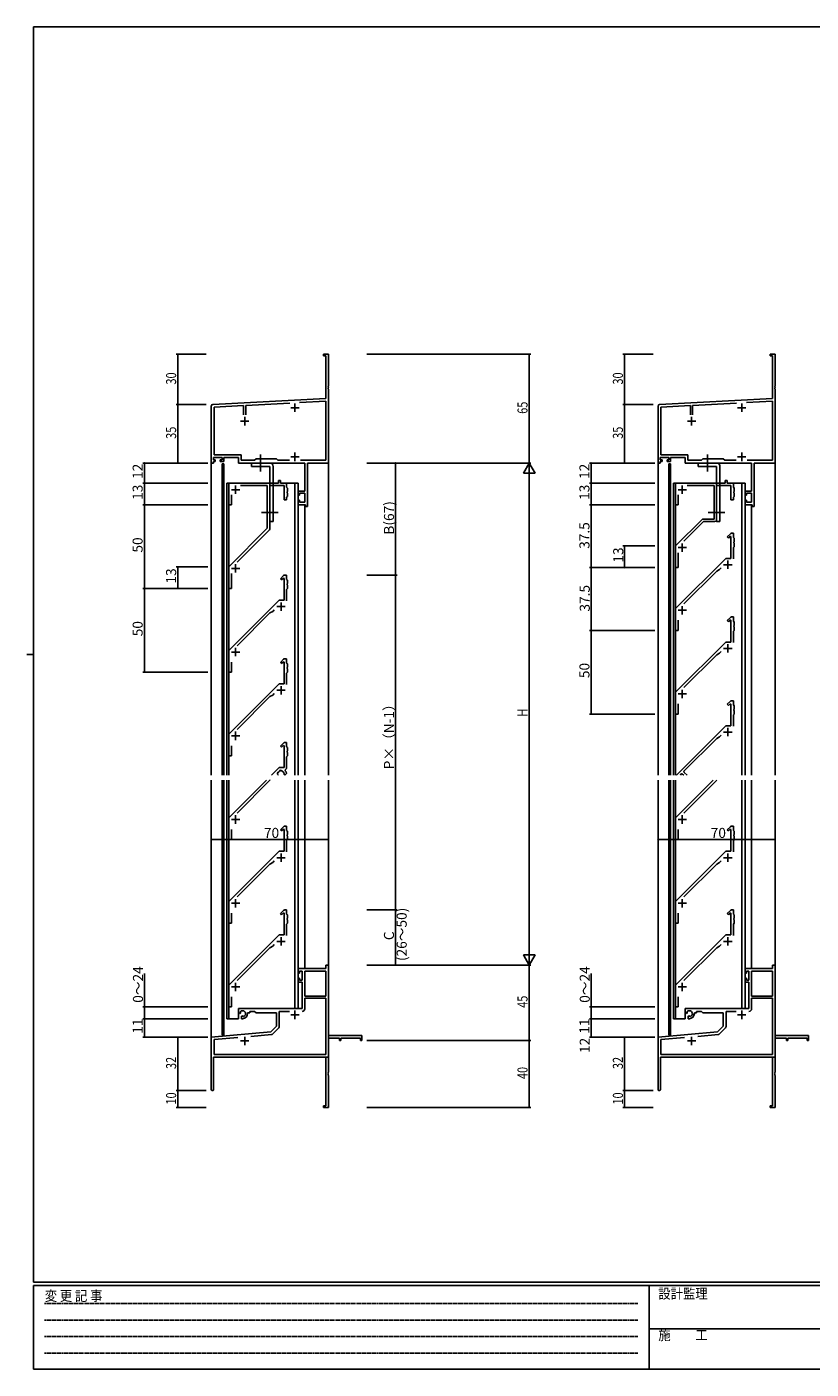
# Model space of a CAD drawing. Extents: x 0 to 1133, y 0 to 806.
# Drawn here: x 0 to 469, y 0 to 802 of the extents above; entities that cross this region are included whole.
import ezdxf

# ---------------------------------------------------------------- set-up
doc = ezdxf.new("R2010")
doc.units = 0
doc.linetypes.add('HIDDEN', pattern=[0.375, 0.25, -0.125])
doc.linetypes.add('YCENTER_1', pattern=[13, 10, -1, 1, -1])
for name, color, linetype in [('YKK_11', 7, 'CONTINUOUS'), ('YKK_12', 2, 'CONTINUOUS'), ('YKK_13', 4, 'CONTINUOUS'), ('YKK_D', 6, 'CONTINUOUS'), ('YKK_ZWAK', 7, 'CONTINUOUS')]:
    doc.layers.add(name, color=color, linetype=linetype)
doc.styles.get("Standard").update_dxf_attribs({"font": 'ROMANS.SHX', "bigfont": 'EXTFONT.SHX'})
doc.styles.add('YKK_OSSTYLE1', font='romans.shx', dxfattribs={"width": 0.9, "bigfont": 'EXTFONT.SHX'})

# ---------------------------------------------------------------- blocks, each defined once
blk = doc.blocks.new('A201')
at = {"layer": 'YKK_ZWAK', "color": 254, "linetype": 'Continuous'}
for p, q in [((571, 410), (21, 410)), ((21, 35), (21, 410)), ((19, 222.5), (21, 222.5)), ((571, 35), (21, 35)), ((544, 34), (21, 34)), ((21, 9), (21, 34)), ((205, 34), (205, 9)), ((21, 9), (544, 9))]:
    blk.add_line(p, q, dxfattribs=at)
at = {"layer": 'YKK_ZWAK', "color": 131, "linetype": 'HIDDEN'}
for p, q in [((24.28, 28.63), (201.57, 28.63)), ((24.28, 23.68), (201.57, 23.68)), ((24.28, 18.74), (201.57, 18.74)), ((24.28, 13.79), (201.57, 13.79))]:
    blk.add_line(p, q, dxfattribs=at)
at = {"layer": 'YKK_ZWAK', "color": 131, "linetype": 'Continuous'}
blk.add_line((205, 21), (297, 21), dxfattribs=at)
at = {"layer": 'YKK_ZWAK', "color": 131, "linetype": 'Continuous', "style": 'YKK_OSSTYLE1', "width": 0.9}
for s, p in [('変 更 記 事', (24.37, 29.39)), ('設計監理', (207.69, 30.05)), ('施\u3000\u3000工', (207.69, 17.68))]:
    blk.add_text(s, height=3, dxfattribs=at).set_placement(p)

msp = doc.modelspace()

# ---------------------------------------------------------------- linework, layer by layer
at = {"layer": 'YKK_11', "color": 0, "linetype": 'ByBlock', "lineweight": -2}
for p, q in [((177.22, 605.5), (177.22, 606.4)), ((177.22, 606.4), (180.22, 606.4)), ((178.59, 605.5), (177.22, 605.5)), ((178.59, 579.98), (178.59, 605.5)), ((180.22, 606.4), (180.22, 587.36)), ((444.22, 605.5), (444.22, 606.4)), ((444.22, 606.4), (447.22, 606.4)), ((445.59, 605.5), (444.22, 605.5)), ((445.59, 579.98), (445.59, 605.5)), ((447.22, 606.4), (447.22, 587.36)), ((180.22, 587.36), (180.1, 587.17)), ((180.1, 587.17), (180.1, 586.63)), ((180.1, 586.63), (180.22, 586.44)), ((180.22, 586.36), (180.1, 586.17)), ((180.1, 586.17), (180.1, 585.63)), ((180.1, 585.63), (180.22, 585.44)), ((180.22, 586.44), (180.22, 586.36)), ((447.22, 587.36), (447.1, 587.17)), ((447.1, 587.17), (447.1, 586.63)), ((447.1, 586.63), (447.22, 586.44)), ((447.22, 586.36), (447.1, 586.17)), ((447.1, 586.17), (447.1, 585.63)), ((447.1, 585.63), (447.22, 585.44)), ((447.22, 586.44), (447.22, 586.36)), ((111.17, 576.45), (178.59, 579.98)), ((178.59, 578.35), (163.04, 577.54)), ((178.59, 543.03), (178.59, 578.35)), ((180.22, 585.44), (180.22, 541.4)), ((378.17, 576.45), (445.59, 579.98)), ((445.59, 578.35), (430.04, 577.54)), ((445.59, 543.03), (445.59, 578.35)), ((447.22, 585.44), (447.22, 541.4)), ((110.22, 541.4), (110.22, 575.45)), ((129.57, 575.78), (111.85, 574.85)), ((111.85, 574.85), (111.85, 546.33)), ((129.57, 570.1), (129.57, 575.78)), ((157.08, 577.22), (130.87, 575.85)), ((130.87, 575.85), (130.87, 570.1)), ((377.22, 541.4), (377.22, 575.45)), ((396.57, 575.78), (378.85, 574.85)), ((378.85, 574.85), (378.85, 546.33)), ((396.57, 570.1), (396.57, 575.78)), ((424.08, 577.22), (397.87, 575.85)), ((397.87, 575.85), (397.87, 570.1)), ((111.85, 546.33), (128.05, 546.33)), ((128.05, 546.33), (128.05, 543.03)), ((378.85, 546.33), (395.05, 546.33)), ((395.05, 546.33), (395.05, 543.03)), ((111.52, 541.4), (110.22, 541.4)), ((116.72, 544.7), (111.52, 544.7)), ((111.52, 544.7), (111.52, 543.2)), ((111.52, 543.2), (112.62, 543.2)), ((112.62, 542.4), (111.52, 542.4)), ((111.52, 542.4), (111.52, 541.4)), ((112.62, 543.2), (112.62, 542.4)), ((115.62, 542.4), (115.62, 543.2)), ((115.62, 543.2), (116.72, 543.2)), ((117.72, 542.4), (115.62, 542.4)), ((116.72, 543.2), (116.72, 544.7)), ((126.42, 544.7), (117.72, 544.7)), ((117.72, 544.7), (117.72, 542.4)), ((126.42, 541.4), (126.42, 544.7)), ((166.09, 541.4), (126.42, 541.4)), ((128.05, 543.03), (136.15, 543.03)), ((136.15, 543.03), (137.02, 543.9)), ((137.02, 543.9), (149.22, 543.9)), ((149.22, 543.9), (150.09, 543.03)), ((150.09, 543.03), (156.87, 543.03)), ((163.57, 543.03), (178.59, 543.03)), ((163.57, 543.03), (178.59, 543.03)), ((166.09, 524.5), (166.09, 541.4)), ((167.72, 541.4), (167.72, 515.4)), ((180.22, 541.4), (167.72, 541.4)), ((378.52, 541.4), (377.22, 541.4)), ((383.72, 544.7), (378.52, 544.7)), ((378.52, 544.7), (378.52, 543.2)), ((378.52, 543.2), (379.62, 543.2)), ((379.62, 542.4), (378.52, 542.4)), ((378.52, 542.4), (378.52, 541.4)), ((379.62, 543.2), (379.62, 542.4)), ((382.62, 542.4), (382.62, 543.2)), ((382.62, 543.2), (383.72, 543.2)), ((384.72, 542.4), (382.62, 542.4)), ((383.72, 543.2), (383.72, 544.7)), ((393.42, 544.7), (384.72, 544.7)), ((384.72, 544.7), (384.72, 542.4)), ((393.42, 541.4), (393.42, 544.7)), ((433.09, 541.4), (393.42, 541.4)), ((395.05, 543.03), (403.15, 543.03)), ((403.15, 543.03), (404.02, 543.9)), ((404.02, 543.9), (416.22, 543.9)), ((416.22, 543.9), (417.09, 543.03)), ((417.09, 543.03), (423.87, 543.03)), ((430.57, 543.03), (445.59, 543.03)), ((430.57, 543.03), (445.59, 543.03)), ((433.09, 524.5), (433.09, 541.4)), ((434.72, 541.4), (434.72, 515.4)), ((447.22, 541.4), (434.72, 541.4)), ((120.72, 516.4), (120.72, 529.4)), ((120.72, 529.4), (150.32, 529.4)), ((150.32, 529.4), (150.32, 530.9)), ((150.32, 530.9), (151.52, 530.9)), ((151.52, 530.9), (151.52, 529.4)), ((151.52, 529.4), (155.22, 529.4)), ((155.22, 529.4), (155.22, 526.9)), ((417.32, 529.4), (387.72, 529.4)), ((387.72, 529.4), (387.72, 516.4)), ((418.52, 530.9), (417.32, 530.9)), ((417.32, 530.9), (417.32, 529.4)), ((418.52, 529.4), (418.52, 530.9)), ((422.22, 529.4), (418.52, 529.4)), ((422.22, 526.9), (422.22, 529.4)), ((122.22, 522.41), (122.22, 516.4)), ((143.72, 527.9), (127.71, 527.9)), ((143.72, 502.4), (143.72, 527.9)), ((153.72, 527.9), (145.22, 527.9)), ((145.22, 527.9), (145.22, 502.19)), ((153.72, 519.4), (153.72, 527.9)), ((155.22, 526.9), (155.72, 526.4)), ((155.72, 521.4), (155.22, 520.9)), ((155.72, 524.36), (155.6, 524.17)), ((155.6, 524.17), (155.6, 523.63)), ((155.6, 523.63), (155.72, 523.44)), ((155.72, 526.4), (155.72, 524.36)), ((155.72, 523.44), (155.72, 521.4)), ((162.22, 522.2), (162.22, 524.5)), ((162.22, 524.5), (166.09, 524.5)), ((163.02, 522.2), (162.22, 522.2)), ((166.09, 523.3), (163.02, 523.3)), ((163.02, 523.3), (163.02, 522.2)), ((166.09, 518.03), (166.09, 523.3)), ((389.22, 516.4), (389.22, 522.41)), ((394.71, 527.9), (410.72, 527.9)), ((410.72, 527.9), (410.72, 507.9)), ((412.22, 507.4), (412.22, 527.9)), ((412.22, 527.9), (420.72, 527.9)), ((420.72, 527.9), (420.72, 519.4)), ((422.72, 526.4), (422.22, 526.9)), ((422.22, 520.9), (422.72, 521.4)), ((422.6, 524.17), (422.72, 524.36)), ((422.6, 523.63), (422.6, 524.17)), ((422.72, 523.44), (422.6, 523.63)), ((422.72, 524.36), (422.72, 526.4)), ((422.72, 521.4), (422.72, 523.44)), ((429.22, 522.2), (429.22, 524.5)), ((429.22, 524.5), (433.09, 524.5)), ((430.02, 522.2), (429.22, 522.2)), ((433.09, 523.3), (430.02, 523.3)), ((430.02, 523.3), (430.02, 522.2)), ((433.09, 518.03), (433.09, 523.3)), ((122.22, 516.4), (120.72, 516.4)), ((155.22, 519.4), (153.72, 519.4)), ((155.22, 520.9), (155.22, 519.4)), ((162.22, 516.4), (162.22, 519.2)), ((162.22, 519.2), (163.02, 519.2)), ((166.52, 516.4), (162.22, 516.4)), ((163.02, 519.2), (163.02, 518.03)), ((163.02, 518.03), (166.09, 518.03)), ((166.52, 515.4), (166.52, 516.4)), ((167.72, 515.4), (166.52, 515.4)), ((387.72, 516.4), (389.22, 516.4)), ((420.72, 519.4), (422.22, 519.4)), ((422.22, 519.4), (422.22, 520.9)), ((429.22, 516.4), (429.22, 519.2)), ((429.22, 519.2), (430.02, 519.2)), ((433.52, 516.4), (429.22, 516.4)), ((430.02, 519.2), (430.02, 518.03)), ((430.02, 518.03), (433.09, 518.03)), ((433.52, 515.4), (433.52, 516.4)), ((434.72, 515.4), (433.52, 515.4)), ((403.72, 507.9), (387.72, 491.9)), ((392.66, 494.72), (404.34, 506.4)), ((410.72, 507.9), (403.72, 507.9)), ((404.34, 506.4), (411.22, 506.4)), ((120.72, 479.4), (143.72, 502.4)), ((144.93, 501.49), (125.66, 482.22)), ((418.56, 497.25), (420.43, 499.11)), ((419.27, 496.54), (418.56, 497.25)), ((420.35, 497.62), (419.27, 496.54)), ((420.72, 497.46), (420.35, 497.62)), ((420.72, 484.4), (420.72, 497.46)), ((421.13, 499.4), (422.22, 499.4)), ((422.22, 499.4), (422.22, 496.9)), ((387.72, 491.9), (387.72, 478.9)), ((422.22, 496.9), (422.72, 496.4)), ((422.72, 491.4), (422.22, 490.9)), ((422.22, 490.9), (422.22, 484.11)), ((422.72, 494.36), (422.6, 494.17)), ((422.6, 494.17), (422.6, 493.63)), ((422.6, 493.63), (422.72, 493.44)), ((422.72, 496.4), (422.72, 494.36)), ((422.72, 493.44), (422.72, 491.4)), ((387.72, 454.4), (417.72, 484.4)), ((389.22, 478.9), (389.22, 487.79)), ((417.72, 484.4), (420.72, 484.4)), ((120.72, 466.4), (120.72, 479.4)), ((122.22, 475.29), (122.22, 466.4)), ((151.56, 472.25), (153.43, 474.11)), ((154.13, 474.4), (155.22, 474.4)), ((155.22, 474.4), (155.22, 471.9)), ((387.72, 478.9), (389.22, 478.9)), ((412.25, 476.81), (392.66, 457.22)), ((413.92, 477.77), (412.25, 476.81)), ((414.89, 478.74), (413.92, 477.77)), ((122.22, 466.4), (120.72, 466.4)), ((152.27, 471.54), (151.56, 472.25)), ((153.35, 472.62), (152.27, 471.54)), ((153.72, 472.46), (153.35, 472.62)), ((153.72, 459.4), (153.72, 472.46)), ((155.22, 471.9), (155.72, 471.4)), ((155.72, 466.4), (155.22, 465.9)), ((155.22, 465.9), (155.22, 459.11)), ((155.72, 469.36), (155.6, 469.17)), ((155.6, 469.17), (155.6, 468.63)), ((155.6, 468.63), (155.72, 468.44)), ((155.72, 471.4), (155.72, 469.36)), ((155.72, 468.44), (155.72, 466.4)), ((120.72, 429.4), (150.72, 459.4)), ((150.72, 459.4), (153.72, 459.4)), ((145.25, 451.81), (125.66, 432.22)), ((146.92, 452.77), (145.25, 451.81)), ((147.89, 453.74), (146.92, 452.77)), ((387.72, 441.4), (387.72, 454.4)), ((421.13, 449.4), (422.22, 449.4)), ((422.22, 449.4), (422.22, 446.9)), ((389.22, 441.4), (387.72, 441.4)), ((389.22, 447.45), (389.22, 441.4)), ((418.56, 447.25), (420.43, 449.11)), ((419.27, 446.54), (418.56, 447.25)), ((420.35, 447.62), (419.27, 446.54)), ((420.72, 447.46), (420.35, 447.62)), ((420.72, 434.4), (420.72, 447.46)), ((422.22, 446.9), (422.72, 446.4)), ((422.72, 441.4), (422.22, 440.9)), ((422.72, 444.36), (422.6, 444.17)), ((422.6, 444.17), (422.6, 443.63)), ((422.6, 443.63), (422.72, 443.44)), ((422.72, 446.4), (422.72, 444.36)), ((422.72, 443.44), (422.72, 441.4)), ((387.72, 404.4), (417.72, 434.4)), ((417.72, 434.4), (420.72, 434.4)), ((422.22, 440.9), (422.22, 434.11)), ((120.72, 416.4), (120.72, 429.4)), ((412.25, 426.81), (392.66, 407.22)), ((413.92, 427.77), (412.25, 426.81)), ((414.89, 428.74), (413.92, 427.77)), ((122.22, 422.45), (122.22, 416.4)), ((151.56, 422.25), (153.43, 424.11)), ((152.27, 421.54), (151.56, 422.25)), ((153.35, 422.62), (152.27, 421.54)), ((153.72, 422.46), (153.35, 422.62)), ((153.72, 409.4), (153.72, 422.46)), ((154.13, 424.4), (155.22, 424.4)), ((155.22, 424.4), (155.22, 421.9)), ((155.22, 421.9), (155.72, 421.4)), ((155.72, 419.36), (155.6, 419.17)), ((155.6, 419.17), (155.6, 418.63)), ((155.6, 418.63), (155.72, 418.44)), ((155.72, 421.4), (155.72, 419.36)), ((155.72, 418.44), (155.72, 416.4)), ((122.22, 416.4), (120.72, 416.4)), ((120.72, 379.4), (150.72, 409.4)), ((150.72, 409.4), (153.72, 409.4)), ((155.72, 416.4), (155.22, 415.9)), ((155.22, 415.9), (155.22, 409.11)), ((145.25, 401.81), (125.66, 382.22)), ((146.92, 402.77), (145.25, 401.81)), ((147.89, 403.74), (146.92, 402.77)), ((387.72, 391.4), (387.72, 404.4)), ((389.22, 397.45), (389.22, 391.4)), ((389.22, 391.4), (387.72, 391.4)), ((120.72, 366.4), (120.72, 379.4)), ((122.22, 372.45), (122.22, 366.4)), ((122.22, 366.4), (120.72, 366.4)), ((151.56, 322.25), (153.43, 324.11)), ((152.27, 321.54), (151.56, 322.25)), ((153.35, 322.62), (152.27, 321.54)), ((153.72, 322.46), (153.35, 322.62)), ((153.72, 309.4), (153.72, 322.46)), ((154.13, 324.4), (155.22, 324.4)), ((155.22, 324.4), (155.22, 321.9)), ((155.22, 321.9), (155.72, 321.4)), ((155.72, 321.4), (155.72, 319.36)), ((418.56, 322.25), (420.43, 324.11)), ((419.27, 321.54), (418.56, 322.25)), ((420.35, 322.62), (419.27, 321.54)), ((420.72, 322.46), (420.35, 322.62)), ((420.72, 309.4), (420.72, 322.46)), ((421.13, 324.4), (422.22, 324.4)), ((422.22, 324.4), (422.22, 321.9)), ((422.22, 321.9), (422.72, 321.4)), ((422.72, 321.4), (422.72, 319.36)), ((155.72, 316.4), (155.22, 315.9)), ((155.22, 315.9), (155.22, 309.11)), ((155.72, 319.36), (155.6, 319.17)), ((155.6, 319.17), (155.6, 318.63)), ((155.6, 318.63), (155.72, 318.44)), ((155.72, 318.44), (155.72, 316.4)), ((422.72, 316.4), (422.22, 315.9)), ((422.22, 315.9), (422.22, 309.11)), ((422.72, 319.36), (422.6, 319.17)), ((422.6, 319.17), (422.6, 318.63)), ((422.6, 318.63), (422.72, 318.44)), ((422.72, 318.44), (422.72, 316.4)), ((120.72, 279.4), (150.72, 309.4)), ((150.72, 309.4), (153.72, 309.4)), ((387.72, 279.4), (417.72, 309.4)), ((417.72, 309.4), (420.72, 309.4)), ((145.25, 301.81), (125.66, 282.22)), ((146.92, 302.77), (145.25, 301.81)), ((147.89, 303.74), (146.92, 302.77)), ((412.25, 301.81), (392.66, 282.22)), ((413.92, 302.77), (412.25, 301.81)), ((414.89, 303.74), (413.92, 302.77)), ((120.72, 266.4), (120.72, 279.4)), ((151.56, 272.25), (153.43, 274.11)), ((154.13, 274.4), (155.22, 274.4)), ((155.22, 274.4), (155.22, 271.9)), ((387.72, 266.4), (387.72, 279.4)), ((418.56, 272.25), (420.43, 274.11)), ((421.13, 274.4), (422.22, 274.4)), ((422.22, 274.4), (422.22, 271.9)), ((122.22, 266.4), (120.72, 266.4)), ((122.22, 272.45), (122.22, 266.4)), ((152.27, 271.54), (151.56, 272.25)), ((153.35, 272.62), (152.27, 271.54)), ((153.72, 272.46), (153.35, 272.62)), ((153.72, 259.4), (153.72, 272.46)), ((155.22, 271.9), (155.72, 271.4)), ((155.72, 266.4), (155.22, 265.9)), ((155.22, 265.9), (155.22, 259.11)), ((155.72, 269.36), (155.6, 269.17)), ((155.6, 269.17), (155.6, 268.63)), ((155.6, 268.63), (155.72, 268.44)), ((155.72, 271.4), (155.72, 269.36)), ((155.72, 268.44), (155.72, 266.4)), ((389.22, 266.4), (387.72, 266.4)), ((389.22, 272.45), (389.22, 266.4)), ((419.27, 271.54), (418.56, 272.25)), ((420.35, 272.62), (419.27, 271.54)), ((420.72, 272.46), (420.35, 272.62)), ((420.72, 259.4), (420.72, 272.46)), ((422.22, 271.9), (422.72, 271.4)), ((422.72, 266.4), (422.22, 265.9)), ((422.22, 265.9), (422.22, 259.11)), ((422.72, 269.36), (422.6, 269.17)), ((422.6, 269.17), (422.6, 268.63)), ((422.6, 268.63), (422.72, 268.44)), ((422.72, 271.4), (422.72, 269.36)), ((422.72, 268.44), (422.72, 266.4)), ((120.72, 229.4), (150.72, 259.4)), ((150.72, 259.4), (153.72, 259.4)), ((387.72, 229.4), (417.72, 259.4)), ((417.72, 259.4), (420.72, 259.4)), ((145.25, 251.81), (125.66, 232.22)), ((146.92, 252.77), (145.25, 251.81)), ((147.89, 253.74), (146.92, 252.77)), ((412.25, 251.81), (392.66, 232.22)), ((413.92, 252.77), (412.25, 251.81)), ((414.89, 253.74), (413.92, 252.77)), ((180.22, 241.4), (178.59, 241.4)), ((178.59, 241.4), (178.59, 239.4)), ((180.22, 199.4), (180.22, 241.4)), ((447.22, 241.4), (445.59, 241.4)), ((445.59, 241.4), (445.59, 239.4)), ((447.22, 199.4), (447.22, 241.4)), ((178.59, 239.4), (162.22, 239.4)), ((162.22, 239.4), (162.22, 236.6)), ((162.22, 236.6), (163.02, 236.6)), ((162.22, 233.6), (162.22, 231.3)), ((163.02, 233.6), (162.22, 233.6)), ((163.02, 236.6), (163.02, 237.77)), ((163.02, 237.77), (164.52, 237.77)), ((163.02, 232.5), (163.02, 233.6)), ((164.52, 237.77), (164.52, 232.5)), ((178.59, 237.77), (166.15, 237.77)), ((166.15, 237.77), (166.15, 222.9)), ((166.15, 237.77), (166.15, 222.9)), ((178.59, 222.9), (178.59, 237.77)), ((445.59, 239.4), (429.22, 239.4)), ((429.22, 239.4), (429.22, 236.6)), ((429.22, 236.6), (430.02, 236.6)), ((429.22, 233.6), (429.22, 231.3)), ((430.02, 233.6), (429.22, 233.6)), ((430.02, 236.6), (430.02, 237.77)), ((430.02, 237.77), (431.52, 237.77)), ((430.02, 232.5), (430.02, 233.6)), ((431.52, 237.77), (431.52, 232.5)), ((445.59, 237.77), (433.15, 237.77)), ((433.15, 237.77), (433.15, 222.9)), ((433.15, 237.77), (433.15, 222.9)), ((445.59, 222.9), (445.59, 237.77)), ((120.72, 216.4), (120.72, 229.4)), ((162.22, 231.3), (164.52, 231.3)), ((164.52, 232.5), (163.02, 232.5)), ((164.52, 231.3), (164.52, 215.4)), ((387.72, 216.4), (387.72, 229.4)), ((429.22, 231.3), (431.52, 231.3)), ((431.52, 232.5), (430.02, 232.5)), ((431.52, 231.3), (431.52, 215.4)), ((122.22, 222.45), (122.22, 216.4)), ((166.15, 222.9), (178.59, 222.9)), ((178.59, 221.7), (166.15, 221.7)), ((166.15, 221.7), (166.15, 215.37)), ((178.59, 188.03), (178.59, 221.7)), ((389.22, 222.45), (389.22, 216.4)), ((433.15, 222.9), (445.59, 222.9)), ((445.59, 221.7), (433.15, 221.7)), ((433.15, 221.7), (433.15, 215.37)), ((445.59, 188.03), (445.59, 221.7)), ((122.22, 216.4), (120.72, 216.4)), ((164.52, 215.4), (126.42, 215.4)), ((126.42, 215.4), (126.42, 213.04)), ((126.42, 213.04), (127.32, 212.52)), ((127.32, 212.52), (127.67, 212.72)), ((127.69, 213.22), (127.65, 213.68)), ((127.67, 212.72), (127.69, 213.22)), ((128.57, 211.16), (128.22, 210.96)), ((128.22, 210.96), (128.22, 209.4)), ((128.22, 209.4), (128.92, 209.4)), ((129.02, 210.93), (128.57, 211.16)), ((129.4, 210.66), (129.02, 210.93)), ((131.92, 212.4), (131.92, 212.9)), ((131.92, 212.9), (133.22, 212.9)), ((133.22, 212.9), (133.22, 213.77)), ((133.22, 213.77), (136.15, 213.77)), ((136.15, 213.77), (137.02, 212.9)), ((137.02, 212.9), (149.22, 212.9)), ((149.22, 212.9), (149.22, 204.9)), ((156.87, 213.77), (150.85, 213.77)), ((150.85, 213.77), (150.85, 204.64)), ((389.22, 216.4), (387.72, 216.4)), ((431.52, 215.4), (393.42, 215.4)), ((393.42, 215.4), (393.42, 213.04)), ((393.42, 213.04), (394.32, 212.52)), ((394.32, 212.52), (394.67, 212.72)), ((394.69, 213.22), (394.65, 213.68)), ((394.67, 212.72), (394.69, 213.22)), ((395.57, 211.16), (395.22, 210.96)), ((395.22, 210.96), (395.22, 209.4)), ((395.22, 209.4), (395.92, 209.4)), ((396.02, 210.93), (395.57, 211.16)), ((396.4, 210.66), (396.02, 210.93)), ((398.92, 212.4), (398.92, 212.9)), ((398.92, 212.9), (400.22, 212.9)), ((400.22, 212.9), (400.22, 213.77)), ((400.22, 213.77), (403.15, 213.77)), ((403.15, 213.77), (404.02, 212.9)), ((404.02, 212.9), (416.22, 212.9)), ((416.22, 212.9), (416.22, 204.9)), ((423.87, 213.77), (417.85, 213.77)), ((417.85, 213.77), (417.85, 204.64)), ((145.83, 201.52), (110.22, 198.4)), ((149.22, 204.9), (145.83, 201.52)), ((150.56, 203.93), (146.82, 200.2)), ((412.83, 201.52), (377.22, 198.4)), ((416.22, 204.9), (412.83, 201.52)), ((417.56, 203.93), (413.82, 200.2)), ((110.22, 198.4), (110.22, 167.1)), ((126.07, 198.15), (111.85, 196.91)), ((126.07, 198.15), (111.85, 196.91)), ((111.85, 196.91), (111.85, 188.03)), ((146.2, 199.91), (133.95, 198.84)), ((200.22, 199.4), (180.22, 199.4)), ((180.22, 177.36), (180.22, 197.77)), ((180.22, 197.77), (186.92, 197.77)), ((186.92, 197.77), (186.92, 196.4)), ((186.92, 196.4), (187.72, 196.4)), ((187.72, 197.77), (199.32, 197.77)), ((187.72, 196.4), (187.72, 197.77)), ((199.32, 197.77), (199.32, 196.4)), ((199.32, 196.4), (200.22, 196.4)), ((200.22, 196.4), (200.22, 199.4)), ((377.22, 198.4), (377.22, 167.1)), ((393.07, 198.15), (378.85, 196.91)), ((393.07, 198.15), (378.85, 196.91)), ((378.85, 196.91), (378.85, 188.03)), ((413.2, 199.91), (400.95, 198.84)), ((467.22, 199.4), (447.22, 199.4)), ((447.22, 177.36), (447.22, 197.77)), ((447.22, 197.77), (453.92, 197.77)), ((453.92, 197.77), (453.92, 196.4)), ((453.92, 196.4), (454.72, 196.4)), ((454.72, 197.77), (466.32, 197.77)), ((454.72, 196.4), (454.72, 197.77)), ((466.32, 197.77), (466.32, 196.4)), ((466.32, 196.4), (467.22, 196.4)), ((467.22, 196.4), (467.22, 199.4)), ((111.62, 186.4), (178.59, 186.4)), ((111.62, 167.1), (111.62, 186.4)), ((111.85, 188.03), (178.59, 188.03)), ((178.59, 186.4), (178.59, 157.3)), ((378.62, 186.4), (445.59, 186.4)), ((378.62, 167.1), (378.62, 186.4)), ((378.85, 188.03), (445.59, 188.03)), ((445.59, 186.4), (445.59, 157.3)), ((180.1, 177.17), (180.22, 177.36)), ((180.1, 176.63), (180.1, 177.17)), ((180.22, 176.44), (180.1, 176.63)), ((180.22, 176.36), (180.22, 176.44)), ((447.1, 177.17), (447.22, 177.36)), ((447.1, 176.63), (447.1, 177.17)), ((447.22, 176.44), (447.1, 176.63)), ((447.22, 176.36), (447.22, 176.44)), ((180.1, 176.17), (180.22, 176.36)), ((180.1, 175.63), (180.1, 176.17)), ((180.22, 175.44), (180.1, 175.63)), ((180.22, 156.4), (180.22, 175.44)), ((447.1, 176.17), (447.22, 176.36)), ((447.1, 175.63), (447.1, 176.17)), ((447.22, 175.44), (447.1, 175.63)), ((447.22, 156.4), (447.22, 175.44)), ((177.22, 157.3), (177.22, 156.4)), ((178.59, 157.3), (177.22, 157.3)), ((177.22, 156.4), (180.22, 156.4)), ((444.22, 157.3), (444.22, 156.4)), ((445.59, 157.3), (444.22, 157.3)), ((444.22, 156.4), (447.22, 156.4))]:
    msp.add_line(p, q, dxfattribs=at)
at = {"layer": 'YKK_11', "color": 2}
for p, q in [((157.72, 574.4), (162.72, 574.4)), ((160.22, 576.9), (160.22, 571.9)), ((424.72, 574.4), (429.72, 574.4)), ((427.22, 576.9), (427.22, 571.9)), ((127.72, 566.4), (132.72, 566.4)), ((130.22, 568.9), (130.22, 563.9)), ((394.72, 566.4), (399.72, 566.4)), ((397.22, 568.9), (397.22, 563.9)), ((160.22, 547.6), (160.22, 542.6)), ((427.22, 547.6), (427.22, 542.6)), ((157.72, 545.1), (162.72, 545.1)), ((424.72, 545.1), (429.72, 545.1)), ((122.22, 525.4), (127.22, 525.4)), ((124.72, 527.9), (124.72, 522.9)), ((389.22, 525.4), (394.22, 525.4)), ((391.72, 527.9), (391.72, 522.9)), ((389.22, 490.9), (394.22, 490.9)), ((391.72, 493.4), (391.72, 488.4)), ((418.92, 483.1), (418.92, 478.1)), ((122.22, 478.4), (127.22, 478.4)), ((124.72, 480.9), (124.72, 475.9)), ((416.42, 480.6), (421.42, 480.6)), ((151.92, 458.1), (151.92, 453.1)), ((149.42, 455.6), (154.42, 455.6)), ((389.22, 453.4), (394.22, 453.4)), ((391.72, 455.9), (391.72, 450.9)), ((418.92, 433.1), (418.92, 428.1)), ((122.22, 428.4), (127.22, 428.4)), ((124.72, 430.9), (124.72, 425.9)), ((416.42, 430.6), (421.42, 430.6)), ((149.42, 405.6), (154.42, 405.6)), ((151.92, 408.1), (151.92, 403.1)), ((389.22, 403.4), (394.22, 403.4)), ((391.72, 405.9), (391.72, 400.9)), ((122.22, 378.4), (127.22, 378.4)), ((124.72, 380.9), (124.72, 375.9)), ((416.42, 380.6), (421.42, 380.6)), ((418.92, 383.1), (418.92, 378.1)), ((124.72, 330.9), (124.72, 325.9)), ((391.72, 330.9), (391.72, 325.9)), ((122.22, 328.4), (127.22, 328.4)), ((389.22, 328.4), (394.22, 328.4)), ((149.42, 305.6), (154.42, 305.6)), ((151.92, 308.1), (151.92, 303.1)), ((416.42, 305.6), (421.42, 305.6)), ((418.92, 308.1), (418.92, 303.1)), ((124.72, 280.9), (124.72, 275.9)), ((391.72, 280.9), (391.72, 275.9)), ((122.22, 278.4), (127.22, 278.4)), ((389.22, 278.4), (394.22, 278.4)), ((151.92, 258.1), (151.92, 253.1)), ((418.92, 258.1), (418.92, 253.1)), ((149.42, 255.6), (154.42, 255.6)), ((416.42, 255.6), (421.42, 255.6)), ((122.22, 228.4), (127.22, 228.4)), ((124.72, 230.9), (124.72, 225.9)), ((389.22, 228.4), (394.22, 228.4)), ((391.72, 230.9), (391.72, 225.9)), ((157.72, 211.7), (162.72, 211.7)), ((160.22, 214.2), (160.22, 209.2)), ((424.72, 211.7), (429.72, 211.7)), ((427.22, 214.2), (427.22, 209.2)), ((127.72, 196.1), (132.72, 196.1)), ((130.22, 198.6), (130.22, 193.6)), ((394.72, 196.1), (399.72, 196.1)), ((397.22, 198.6), (397.22, 193.6))]:
    msp.add_line(p, q, dxfattribs=at)
at = {"layer": 'YKK_11', "linetype": 'ByBlock', "lineweight": -2}
for p, q in [((420.43, 399.11), (418.56, 397.25)), ((418.56, 397.25), (419.27, 396.54)), ((419.27, 396.54), (420.28, 397.55)), ((420.28, 397.55), (420.72, 397.37)), ((420.72, 397.37), (420.72, 384.4)), ((422.22, 399.4), (421.13, 399.4)), ((422.22, 396.9), (422.22, 399.4)), ((422.72, 396.4), (422.22, 396.9)), ((422.6, 394.17), (422.72, 394.36)), ((422.6, 393.63), (422.6, 394.17)), ((422.72, 393.44), (422.6, 393.63)), ((422.72, 394.36), (422.72, 396.4)), ((422.72, 391.4), (422.72, 393.44)), ((422.22, 390.9), (422.72, 391.4)), ((422.22, 384.11), (422.22, 390.9)), ((417.72, 384.4), (388.22, 354.9)), ((412.25, 376.81), (413.92, 377.77)), ((413.92, 377.77), (414.89, 378.74)), ((420.72, 384.4), (417.72, 384.4)), ((153.43, 374.11), (151.56, 372.25)), ((151.56, 372.25), (152.27, 371.54)), ((152.27, 371.54), (153.28, 372.55)), ((153.28, 372.55), (153.72, 372.37)), ((153.72, 372.37), (153.72, 359.4)), ((155.22, 374.4), (154.13, 374.4)), ((155.22, 371.9), (155.22, 374.4)), ((155.72, 371.4), (155.22, 371.9)), ((155.6, 369.17), (155.72, 369.36)), ((155.6, 368.63), (155.6, 369.17)), ((155.72, 369.36), (155.72, 371.4)), ((392.66, 357.22), (412.25, 376.81)), ((155.22, 365.9), (155.72, 366.4)), ((155.22, 358.9), (155.22, 365.9)), ((155.72, 368.44), (155.6, 368.63)), ((155.72, 366.4), (155.72, 368.44)), ((150.72, 359.4), (146.22, 354.9)), ((150.2, 355.07), (150.1, 355.19)), ((150.35, 356.6), (150.48, 356.68)), ((153.72, 359.4), (150.72, 359.4)), ((150.84, 357.04), (150.91, 357.17)), ((152.32, 357.42), (152.44, 357.32)), ((153.04, 357), (153.16, 356.96)), ((153.16, 356.96), (153.62, 356.3)), ((153.62, 356.3), (153.62, 356.18)), ((153.72, 355.59), (153.84, 355.31)), ((153.84, 355.31), (154.22, 354.93)), ((154.22, 354.93), (155.01, 355.72)), ((154.47, 357.54), (154.51, 358.19)), ((154.51, 358.19), (155.22, 358.9)), ((155.01, 355.72), (155.1, 355.97)), ((390.71, 354.97), (390.69, 354.9)), ((392.24, 355.12), (392.12, 355.22)), ((392.84, 356.4), (392.66, 357.22)), ((394.54, 354.9), (392.84, 356.4)), ((143.22, 351.9), (120.72, 329.4)), ((125.66, 332.22), (145.25, 351.81)), ((145.25, 351.81), (145.41, 351.9)), ((410.22, 351.9), (387.72, 329.4)), ((392.66, 332.22), (412.25, 351.81)), ((412.25, 351.81), (412.41, 351.9)), ((120.72, 329.4), (120.72, 316.4)), ((387.72, 329.4), (387.72, 316.4)), ((122.22, 316.4), (122.22, 322.45)), ((389.22, 316.4), (389.22, 322.45)), ((120.72, 316.4), (122.22, 316.4)), ((387.72, 316.4), (389.22, 316.4))]:
    msp.add_line(p, q, dxfattribs=at)
at = {"layer": 'YKK_11', "color": 0, "linetype": 'ByBlock', "lineweight": -2}
for centre, radius, start, end in [((111.22, 575.45), 1, 93.00003, 180), ((378.22, 575.45), 1, 93.00003, 180), ((411.22, 507.4), 1, 270.00001, 359.99999), ((144.22, 502.19), 1, 315.00003, 0.00002), ((421.13, 498.4), 1, 89.99998, 134.99997), ((154.13, 473.4), 1, 89.99998, 134.99997), ((421.13, 448.4), 1, 89.99998, 134.99997), ((154.13, 423.4), 1, 89.99998, 134.99997), ((154.13, 323.4), 1, 89.99998, 134.99997), ((421.13, 323.4), 1, 89.99998, 134.99997), ((154.13, 273.4), 1, 89.99998, 134.99997), ((421.13, 273.4), 1, 89.99998, 134.99997), ((128.92, 212.4), 1.8, 285.36688, 134.63312), ((128.92, 212.4), 3, 270.00001, 359.99999), ((164.55, 215.37), 1.6, 270.00001, 359.99999), ((395.92, 212.4), 1.8, 285.36688, 134.63312), ((395.92, 212.4), 3, 270.00001, 359.99999), ((431.55, 215.37), 1.6, 270.00001, 359.99999), ((149.85, 204.64), 1, 315, 359.99999), ((416.85, 204.64), 1, 315, 359.99999), ((146.12, 200.91), 1, 275, 315.00002), ((413.12, 200.91), 1, 275, 315.00002), ((110.92, 167.1), 0.7, 179.99999, 0.00001), ((377.92, 167.1), 0.7, 179.99999, 0.00001)]:
    msp.add_arc(centre, radius, start, end, dxfattribs=at)
at = {"layer": 'YKK_11', "linetype": 'ByBlock', "lineweight": -2}
for centre, radius, start, end in [((421.13, 398.4), 1, 90, 135), ((154.13, 373.4), 1, 90, 135), ((150.44, 355.86), 0.75, 97.29961, 242.70039), ((151.92, 355.6), 1.8, 196.96926, 202.88538), ((151.92, 355.6), 1.8, 126.96926, 143.03074), ((151.66, 357.08), 0.75, 27.29961, 172.70039), ((151.92, 355.6), 1.8, 51.2602, 73.03074), ((151.92, 355.6), 1.8, 359.79283, 18.7398), ((151.92, 355.6), 3.2, 6.63349, 37.23357), ((391.46, 354.88), 0.75, 27.29961, 172.70039), ((391.72, 353.4), 1.8, 56.44269, 73.03074)]:
    msp.add_arc(centre, radius, start, end, dxfattribs=at)
at = {"layer": 'YKK_12'}
for p, q in [((110.22, 571.4), (110.22, 354.9)), ((180.22, 571.4), (180.22, 354.9)), ((377.22, 571.4), (377.22, 354.9)), ((447.22, 571.4), (447.22, 354.9)), ((116.72, 540.9), (116.72, 354.9)), ((116.72, 540.9), (117.72, 540.9)), ((117.72, 540.9), (117.72, 354.9)), ((383.72, 540.9), (383.72, 354.9)), ((383.72, 540.9), (384.72, 540.9)), ((384.72, 540.9), (384.72, 354.9)), ((119.52, 529.4), (149.52, 529.4)), ((119.52, 529.4), (119.52, 354.9)), ((120.72, 529.4), (120.72, 354.9)), ((151.82, 529.4), (162.22, 529.4)), ((160.22, 529.4), (160.22, 354.9)), ((162.22, 529.4), (162.22, 354.9)), ((386.52, 529.4), (416.52, 529.4)), ((386.52, 529.4), (386.52, 354.9)), ((387.72, 529.4), (387.72, 354.9)), ((418.82, 529.4), (429.22, 529.4)), ((427.22, 529.4), (427.22, 354.9)), ((429.22, 529.4), (429.22, 354.9)), ((162.22, 516.4), (162.22, 354.9)), ((166.12, 516.4), (162.22, 516.4)), ((166.12, 516.4), (166.12, 354.9)), ((429.22, 516.4), (429.22, 354.9)), ((433.12, 516.4), (429.22, 516.4)), ((433.12, 516.4), (433.12, 354.9)), ((110.22, 351.9), (110.22, 186.4)), ((116.72, 351.9), (116.72, 199.6)), ((117.72, 351.9), (117.72, 199.6)), ((119.52, 351.9), (119.52, 209.4)), ((120.72, 351.9), (120.72, 209.4)), ((160.22, 351.9), (160.22, 215.4)), ((162.22, 351.9), (162.22, 215.4)), ((162.22, 351.9), (162.22, 239.4)), ((166.12, 351.9), (166.12, 239.4)), ((180.22, 351.9), (180.22, 186.4)), ((377.22, 351.9), (377.22, 186.4)), ((383.72, 351.9), (383.72, 199.6)), ((384.72, 351.9), (384.72, 199.6)), ((386.52, 351.9), (386.52, 209.4)), ((387.72, 351.9), (387.72, 209.4)), ((427.22, 351.9), (427.22, 215.4)), ((429.22, 351.9), (429.22, 215.4)), ((429.22, 351.9), (429.22, 239.4)), ((433.12, 351.9), (433.12, 239.4)), ((447.22, 351.9), (447.22, 186.4)), ((162.22, 239.4), (166.12, 239.4)), ((126.42, 209.4), (119.52, 209.4)), ((126.42, 215.4), (126.42, 209.4)), ((162.22, 215.4), (126.42, 215.4)), ((393.42, 209.4), (386.52, 209.4)), ((393.42, 215.4), (393.42, 209.4)), ((429.22, 215.4), (393.42, 215.4)), ((117.72, 199.6), (116.72, 199.6)), ((384.72, 199.6), (383.72, 199.6)), ((110.22, 186.4), (110.52, 186.4)), ((124.39, 186.4), (180.22, 186.4)), ((377.22, 186.4), (377.52, 186.4)), ((391.39, 186.4), (447.22, 186.4))]:
    msp.add_line(p, q, dxfattribs=at)
at = {"layer": 'YKK_13', "linetype": 'YCENTER_1'}
for p, q in [((139.72, 536.4), (139.72, 546.4)), ((406.72, 536.4), (406.72, 546.4)), ((140.24, 511.9), (150.2, 511.9)), ((407.24, 511.9), (417.2, 511.9))]:
    msp.add_line(p, q, dxfattribs=at)
at = {"layer": 'YKK_13'}
for p, q in [((134.22, 539.4), (134.22, 541.4)), ((134.22, 541.4), (145.22, 541.4)), ((145.22, 539.4), (134.22, 539.4)), ((145.22, 539.4), (145.22, 506.4)), ((147.22, 506.4), (147.22, 539.4)), ((401.22, 539.4), (401.22, 541.4)), ((401.22, 541.4), (412.22, 541.4)), ((412.22, 539.4), (401.22, 539.4)), ((412.22, 539.4), (412.22, 506.4)), ((414.22, 506.4), (414.22, 539.4)), ((147.22, 506.4), (145.22, 506.4)), ((414.22, 506.4), (412.22, 506.4))]:
    msp.add_line(p, q, dxfattribs=at)
for centre in [(145.22, 539.4), (412.22, 539.4)]:
    msp.add_arc(centre, 2, 0, 90, dxfattribs=at)
at = {"layer": 'YKK_D'}
for p, q in [((107.22, 606.4), (89.22, 606.4)), ((90.22, 606.4), (90.22, 576.4)), ((203.22, 606.4), (301.22, 606.4)), ((300.22, 606.4), (300.22, 541.4)), ((374.22, 606.4), (356.22, 606.4)), ((357.22, 606.4), (357.22, 576.4)), ((107.22, 576.4), (89.22, 576.4)), ((107.22, 576.4), (89.22, 576.4)), ((90.22, 576.4), (90.22, 541.4)), ((374.22, 576.4), (356.22, 576.4)), ((374.22, 576.4), (356.22, 576.4)), ((357.22, 576.4), (357.22, 541.4)), ((108.22, 541.4), (69.22, 541.4)), ((70.22, 529.4), (70.22, 541.4)), ((107.22, 541.4), (89.22, 541.4)), ((203.22, 541.4), (221.22, 541.4)), ((203.22, 541.4), (301.22, 541.4)), ((203.22, 541.4), (301.22, 541.4)), ((220.22, 474.4), (220.22, 541.4)), ((375.22, 541.4), (336.22, 541.4)), ((337.22, 529.4), (337.22, 541.4)), ((374.22, 541.4), (356.22, 541.4)), ((108.22, 529.4), (69.22, 529.4)), ((108.22, 529.4), (69.22, 529.4)), ((70.22, 529.4), (70.22, 516.4)), ((300.22, 534.4), (300.22, 248.4)), ((375.22, 529.4), (336.22, 529.4)), ((375.22, 529.4), (336.22, 529.4)), ((337.22, 529.4), (337.22, 516.4)), ((108.22, 516.4), (69.22, 516.4)), ((108.22, 516.4), (69.22, 516.4)), ((70.22, 466.4), (70.22, 516.4)), ((375.22, 516.4), (336.22, 516.4)), ((375.22, 516.4), (336.22, 516.4)), ((337.22, 478.9), (337.22, 516.4)), ((375.22, 491.9), (356.22, 491.9)), ((357.22, 478.9), (357.22, 491.9)), ((108.22, 479.4), (89.22, 479.4)), ((90.22, 466.4), (90.22, 479.4)), ((203.22, 474.4), (221.22, 474.4)), ((203.22, 474.4), (221.22, 474.4)), ((220.22, 274.4), (220.22, 474.4)), ((375.22, 478.9), (336.22, 478.9)), ((375.22, 478.9), (336.22, 478.9)), ((337.22, 441.4), (337.22, 478.9)), ((375.22, 478.9), (356.22, 478.9)), ((108.22, 466.4), (69.22, 466.4)), ((108.22, 466.4), (69.22, 466.4)), ((70.22, 416.4), (70.22, 466.4)), ((108.22, 466.4), (89.22, 466.4)), ((375.22, 441.4), (336.22, 441.4)), ((375.22, 441.4), (336.22, 441.4)), ((337.22, 391.4), (337.22, 441.4)), ((108.22, 416.4), (69.22, 416.4)), ((375.22, 391.4), (336.22, 391.4)), ((110.22, 316.4), (180.22, 316.4)), ((377.22, 316.4), (447.22, 316.4)), ((203.22, 274.4), (221.22, 274.4)), ((203.22, 274.4), (221.22, 274.4)), ((220.22, 241.4), (220.22, 274.4)), ((203.22, 241.4), (221.22, 241.4)), ((203.22, 241.4), (301.22, 241.4)), ((203.22, 241.4), (301.22, 241.4)), ((300.22, 241.4), (300.22, 196.4)), ((70.22, 216.4), (70.22, 236.34)), ((337.22, 216.4), (337.22, 236.34)), ((108.22, 216.4), (69.22, 216.4)), ((108.22, 209.4), (69.22, 209.4)), ((108.22, 209.4), (69.22, 209.4)), ((70.22, 209.4), (70.22, 216.4)), ((70.22, 198.4), (70.22, 209.4)), ((375.22, 216.4), (336.22, 216.4)), ((375.22, 209.4), (336.22, 209.4)), ((375.22, 209.4), (336.22, 209.4)), ((337.22, 209.4), (337.22, 216.4)), ((337.22, 198.4), (337.22, 209.4)), ((108.22, 198.4), (69.22, 198.4)), ((108.22, 198.4), (69.22, 198.4)), ((107.22, 198.4), (89.22, 198.4)), ((90.22, 198.4), (90.22, 166.4)), ((203.22, 196.4), (301.22, 196.4)), ((203.22, 196.4), (301.22, 196.4)), ((300.22, 196.4), (300.22, 156.4)), ((375.22, 198.4), (336.22, 198.4)), ((375.22, 198.4), (336.22, 198.4)), ((374.22, 198.4), (356.22, 198.4)), ((357.22, 198.4), (357.22, 166.4)), ((107.22, 166.4), (89.22, 166.4)), ((107.22, 166.4), (89.22, 166.4)), ((90.22, 166.4), (90.22, 156.4)), ((374.22, 166.4), (356.22, 166.4)), ((374.22, 166.4), (356.22, 166.4)), ((357.22, 166.4), (357.22, 156.4)), ((107.22, 156.4), (89.22, 156.4)), ((203.22, 156.4), (301.22, 156.4)), ((374.22, 156.4), (356.22, 156.4))]:
    msp.add_line(p, q, dxfattribs=at)
at = {"layer": 'YKK_D', "lineweight": -2}
for p, q in [((300.22, 541.4), (296.72, 535.34)), ((300.22, 541.4), (300.22, 529.28)), ((300.22, 541.4), (303.72, 535.34)), ((296.72, 535.34), (303.72, 535.34)), ((300.22, 241.4), (300.22, 253.52)), ((300.22, 241.4), (296.72, 247.46)), ((303.72, 247.46), (296.72, 247.46)), ((300.22, 241.4), (303.72, 247.46))]:
    msp.add_line(p, q, dxfattribs=at)
at = {"layer": 'YKK_D', "linetype": 'ByBlock', "const_width": 0.85}
for points in [[(90.22, 606.29, 1), (90.22, 606.51, 1)], [(300.22, 606.29, 1), (300.22, 606.51, 1)], [(357.22, 606.29, 1), (357.22, 606.51, 1)], [(90.22, 576.29, 1), (90.22, 576.51, 1)], [(90.22, 576.51, 1), (90.22, 576.29, 1)], [(357.22, 576.29, 1), (357.22, 576.51, 1)], [(357.22, 576.51, 1), (357.22, 576.29, 1)], [(70.22, 541.29, 1), (70.22, 541.51, 1)], [(90.22, 541.51, 1), (90.22, 541.29, 1)], [(220.22, 541.29, 1), (220.22, 541.51, 1)], [(337.22, 541.29, 1), (337.22, 541.51, 1)], [(357.22, 541.51, 1), (357.22, 541.29, 1)], [(70.22, 529.29, 1), (70.22, 529.51, 1)], [(70.22, 529.51, 1), (70.22, 529.29, 1)], [(337.22, 529.29, 1), (337.22, 529.51, 1)], [(337.22, 529.51, 1), (337.22, 529.29, 1)], [(70.22, 516.51, 1), (70.22, 516.29, 1)], [(70.22, 516.29, 1), (70.22, 516.51, 1)], [(337.22, 516.51, 1), (337.22, 516.29, 1)], [(337.22, 516.29, 1), (337.22, 516.51, 1)], [(357.22, 491.79, 1), (357.22, 492.01, 1)], [(90.22, 479.29, 1), (90.22, 479.51, 1)], [(220.22, 474.29, 1), (220.22, 474.51, 1)], [(220.22, 474.51, 1), (220.22, 474.29, 1)], [(337.22, 479.01, 1), (337.22, 478.79, 1)], [(337.22, 478.79, 1), (337.22, 479.01, 1)], [(357.22, 479.01, 1), (357.22, 478.79, 1)], [(70.22, 466.29, 1), (70.22, 466.51, 1)], [(70.22, 466.51, 1), (70.22, 466.29, 1)], [(90.22, 466.51, 1), (90.22, 466.29, 1)], [(337.22, 441.29, 1), (337.22, 441.51, 1)], [(337.22, 441.51, 1), (337.22, 441.29, 1)], [(70.22, 416.51, 1), (70.22, 416.29, 1)], [(337.22, 391.51, 1), (337.22, 391.29, 1)], [(110.32, 316.4, 1), (110.11, 316.4, 1)], [(180.11, 316.4, 1), (180.32, 316.4, 1)], [(377.32, 316.4, 1), (377.11, 316.4, 1)], [(447.11, 316.4, 1), (447.32, 316.4, 1)], [(220.22, 274.29, 1), (220.22, 274.51, 1)], [(220.22, 274.51, 1), (220.22, 274.29, 1)], [(220.22, 241.51, 1), (220.22, 241.29, 1)], [(70.22, 216.29, 1), (70.22, 216.51, 1)], [(337.22, 216.29, 1), (337.22, 216.51, 1)], [(70.22, 209.29, 1), (70.22, 209.51, 1)], [(70.22, 209.51, 1), (70.22, 209.29, 1)], [(337.22, 209.29, 1), (337.22, 209.51, 1)], [(337.22, 209.51, 1), (337.22, 209.29, 1)], [(70.22, 198.29, 1), (70.22, 198.51, 1)], [(70.22, 198.51, 1), (70.22, 198.29, 1)], [(90.22, 198.29, 1), (90.22, 198.51, 1)], [(300.22, 196.51, 1), (300.22, 196.29, 1)], [(300.22, 196.29, 1), (300.22, 196.51, 1)], [(337.22, 198.29, 1), (337.22, 198.51, 1)], [(337.22, 198.51, 1), (337.22, 198.29, 1)], [(357.22, 198.29, 1), (357.22, 198.51, 1)], [(90.22, 166.51, 1), (90.22, 166.29, 1)], [(90.22, 166.29, 1), (90.22, 166.51, 1)], [(357.22, 166.51, 1), (357.22, 166.29, 1)], [(357.22, 166.29, 1), (357.22, 166.51, 1)], [(90.22, 156.51, 1), (90.22, 156.29, 1)], [(300.22, 156.51, 1), (300.22, 156.29, 1)], [(357.22, 156.51, 1), (357.22, 156.29, 1)]]:
    msp.add_lwpolyline(points, format="xyb", close=True, dxfattribs=at)

# ---------------------------------------------------------------- block references
at = {"layer": 'YKK_ZWAK', "xscale": 1.9999999992, "yscale": 1.9999999992, "zscale": 1.9999999992}
msp.add_blockref('A201', (-38, -18), dxfattribs=at)

# ---------------------------------------------------------------- texts
at = {"layer": 'YKK_D', "width": 0.8}
for s, p in [('30', (89.22, 588.27)), ('30', (356.22, 588.27)), ('65', (299.22, 570.79)), ('35', (89.22, 555.83)), ('35', (356.22, 555.83)), ('H', (299.22, 389.85)), ('45', (299.22, 215.87)), ('32', (89.22, 179.32)), ('32', (356.22, 179.32)), ('40', (299.22, 173.31)), ('10', (89.22, 158.1)), ('10', (356.22, 158.1))]:
    msp.add_text(s, height=6, rotation=90, dxfattribs=at).set_placement(p)
at = {"layer": 'YKK_D'}
for s, p in [('12', (69.22, 531.88)), ('12', (336.22, 531.88)), ('13', (69.22, 519.38)), ('13', (336.22, 519.38)), ('B(67)', (219.42, 498.62)), ('37.5', (336.22, 490.13)), ('50', (69.22, 487.88)), ('13', (356.42, 481.88)), ('13', (89.22, 469.38)), ('37.5', (336.42, 452.63)), ('50', (69.22, 437.88)), ('50', (336.22, 412.88)), ('P×（N-1）', (219.42, 358.4)), ('(26～50)', (227.02, 243.82)), ('C', (219.42, 256.3)), ('0～24', (69.42, 218.9)), ('0～24', (336.42, 218.9)), ('11', (69.22, 200.38)), ('11', (336.22, 200.38)), ('12', (336.42, 188.88))]:
    msp.add_text(s, height=6, rotation=90, dxfattribs=at).set_placement(p)
for p in [(141.7, 317.4), (408.7, 317.4)]:
    msp.add_text('70', height=6, dxfattribs=at).set_placement(p)

doc.saveas('drawing.dxf')
